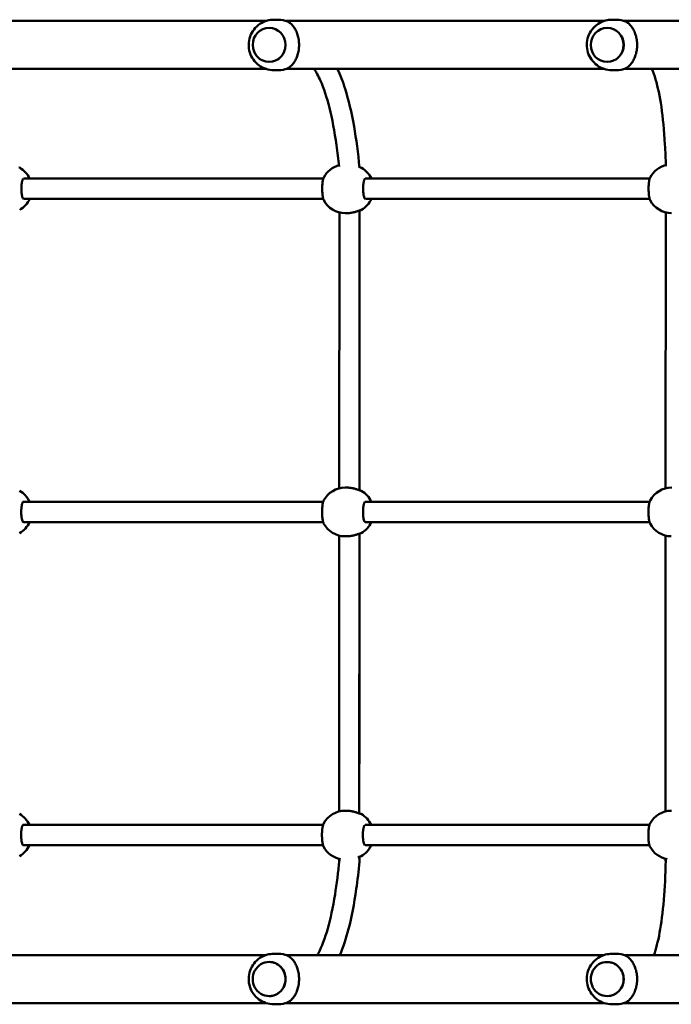
# Model space of a CAD drawing. Units: inches. Extents: x -118 to 587, y -132 to 794.
# Drawn here: x 228 to 279, y 512 to 590 of the extents above; entities that cross this region are included whole.
import ezdxf

# ---------------------------------------------------------------- set-up
doc = ezdxf.new("R2010")
doc.units = ezdxf.units.IN
doc.header["$MEASUREMENT"] = 0
doc.layers.add('strefa_bezpieczenstwa', color=1, linetype='Continuous')
doc.layers.add('Widoczne (ISO)', color=7, linetype='Continuous', lineweight=50)

# ---------------------------------------------------------------- blocks, each defined once
blk = doc.blocks.new('1413')
at = {"layer": 'Widoczne (ISO)'}
for p, q in [((348.902, -342.544), (323.706, -342.543)), ((349.147, -343.095), (349.152, -343.095)), ((349.893, -342.445), (349.521, -342.445)), ((375.691, -342.546), (350.495, -342.544)), ((375.937, -343.096), (375.941, -343.096)), ((376.682, -342.446), (376.311, -342.446)), ((389.365, -342.546), (377.285, -342.546)), ((377.854, -342.546), (377.285, -342.546)), ((349.149, -345.795), (349.154, -345.795)), ((375.939, -345.796), (375.943, -345.796)), ((348.903, -346.346), (323.699, -346.346)), ((349.895, -346.445), (349.524, -346.445)), ((375.689, -346.346), (350.492, -346.346)), ((376.685, -346.446), (376.313, -346.446)), ((389.365, -346.346), (377.286, -346.346)), ((353.441, -355.033), (329.687, -355.032)), ((379.304, -355.034), (356.767, -355.033)), ((353.441, -356.649), (329.693, -356.649)), ((379.304, -356.649), (356.773, -356.649)), ((354.706, -379.567), (354.714, -357.714)), ((355.164, -357.772), (355.305, -357.773)), ((356.305, -379.728), (356.314, -357.558)), ((356.305, -379.728), (356.314, -357.558)), ((380.569, -379.568), (380.577, -357.714)), ((355.185, -379.51), (355.325, -379.511)), ((353.431, -380.633), (329.679, -380.632)), ((379.294, -380.634), (356.758, -380.633)), ((353.431, -382.249), (329.682, -382.249)), ((379.294, -382.249), (356.762, -382.249)), ((354.696, -405.167), (354.704, -383.314)), ((355.155, -383.372), (355.295, -383.373)), ((356.296, -405.328), (356.304, -383.158)), ((356.297, -401.402), (356.304, -383.158)), ((380.559, -405.168), (380.567, -383.314)), ((355.175, -405.11), (355.316, -405.111)), ((353.421, -406.233), (329.632, -406.232)), ((379.284, -406.234), (356.75, -406.233)), ((353.421, -407.849), (329.632, -407.849)), ((379.284, -407.849), (356.751, -407.849)), ((354.694, -409.045), (354.694, -408.914)), ((354.694, -409.06), (354.694, -409.045)), ((354.694, -409.045), (354.694, -409.045)), ((354.705, -409.105), (354.694, -409.06)), ((356.294, -408.853), (356.294, -408.758)), ((356.304, -408.893), (356.294, -408.853)), ((356.316, -409.079), (356.312, -409.127)), ((380.557, -409.046), (380.557, -408.914)), ((380.557, -409.061), (380.557, -409.046)), ((380.557, -409.046), (380.557, -409.046)), ((380.576, -409.137), (380.557, -409.061)), ((349.893, -416.445), (349.521, -416.445)), ((376.683, -416.446), (376.312, -416.446)), ((348.902, -416.544), (323.706, -416.543)), ((349.147, -417.095), (349.152, -417.095)), ((375.69, -416.546), (350.495, -416.544)), ((375.938, -417.096), (375.942, -417.096)), ((389.365, -416.546), (377.285, -416.546)), ((348.901, -420.346), (323.707, -420.346)), ((349.148, -419.796), (349.153, -419.796)), ((375.689, -420.346), (350.496, -420.346)), ((375.939, -419.796), (375.943, -419.796)), ((389.365, -420.346), (377.286, -420.346)), ((349.894, -420.446), (349.523, -420.446)), ((376.685, -420.446), (376.313, -420.446))]:
    blk.add_line(p, q, dxfattribs=at)
for centre, start, end in [((355.18, -355.833), 105.05924, 152.2493), ((381.044, -355.834), 103.76349, 152.2493), ((328.423, -355.834), 24.66261, 60.06911), ((355.504, -355.836), 24.66261, 60.06911), ((328.423, -355.852), 299.89658, 335.50764), ((355.18, -355.849), 207.74237, 269.52389), ((355.504, -355.852), 299.89658, 335.50764), ((381.044, -355.849), 207.74237, 269.52389), ((328.413, -381.435), 24.66261, 60.06911), ((355.171, -381.433), 89.57124, 152.2493), ((355.494, -381.436), 24.66261, 60.06911), ((381.034, -381.434), 89.57124, 152.2493), ((328.413, -381.452), 299.89658, 335.50764), ((355.171, -381.449), 207.74237, 269.52389), ((355.494, -381.452), 299.89658, 335.50764), ((381.034, -381.449), 207.74237, 269.52389), ((328.403, -407.035), 24.66261, 60.06911), ((355.161, -407.033), 89.57124, 152.2493), ((355.485, -407.036), 24.66261, 60.06911), ((381.024, -407.034), 89.57124, 152.2493), ((328.403, -407.052), 299.89658, 335.50764), ((355.161, -407.049), 207.74237, 259.53967), ((355.485, -407.052), 299.89658, 335.50764), ((381.024, -407.049), 207.74237, 260.21694)]:
    blk.add_arc(centre, 1.923, start, end, dxfattribs=at)
for centre in [(349.148, -344.445), (375.938, -344.446)]:
    blk.add_ellipse(centre, major_axis=(-0.001, 1.35), ratio=0.963645, dxfattribs=at)
for centre, major_axis, ratio, start_param, end_param in [((349.153, -344.445), (-0.001, 1.35), 0.963645, 3.141593, 6.283185), ((349.894, -344.445), (-0.001, 2), 0.963645, 5.905596, 6.283185), ((375.942, -344.446), (-0.001, 1.35), 0.963645, 3.141593, 6.283185), ((376.683, -344.446), (-0.001, 2), 0.963645, 5.905596, 6.283185), ((349.894, -344.445), (0.001, -2), 0.963645, 0, 0.376224), ((376.683, -344.446), (0.001, -2), 0.963645, 0, 0.376224), ((355.494, -408.949), (0.8, 0.096), 0.011053, 2.932951, 3.142923), ((355.494, -408.964), (0.8, 0.096), 0.011233, 2.942613, 3.142945), ((355.515, -409.036), (-0.802, -0.058), 0.795761, 3.071524, 3.340968), ((355.515, -409.051), (-0.802, -0.058), 0.795939, 3.008295, 3.112974), ((381.357, -408.95), (0.8, 0.096), 0.009029, 2.909751, 3.142681), ((381.357, -408.964), (0.8, 0.096), 0.009209, 2.912789, 3.142703), ((349.894, -418.445), (-0.001, 2), 0.963645, 5.905596, 6.283185), ((376.683, -418.446), (0, 2), 0.963645, 5.906278, 6.283185), ((349.148, -418.445), (-0.001, 1.35), 0.963645, 4.711473, 7.853581), ((349.153, -418.445), (-0.001, 1.35), 0.963645, 4.711472, 6.283185), ((375.938, -418.446), (0, 1.35), 0.963645, 4.712104, 7.854212), ((375.942, -418.446), (0, 1.35), 0.963645, 4.712121, 6.283185), ((349.148, -418.446), (0, -1.35), 0.963645, 4.712103, 7.854219), ((349.153, -418.446), (0, -1.35), 0.963645, 0, 1.57103), ((375.938, -418.446), (0.001, -1.35), 0.963645, 4.711487, 7.853567), ((375.942, -418.446), (0.001, -1.35), 0.963645, 0, 1.570381), ((349.894, -418.446), (0, -2), 0.963645, 0, 0.376906), ((376.683, -418.446), (0.001, -2), 0.963645, 0, 0.376224)]:
    blk.add_ellipse(centre, major_axis=major_axis, ratio=ratio, start_param=start_param, end_param=end_param, dxfattribs=at)
for points, knots in [([(349.524, -346.445), (349.312, -346.445), (349.1, -346.411), (348.699, -346.278), (348.51, -346.18), (348.171, -345.929), (348.022, -345.777), (347.777, -345.433), (347.683, -345.241), (347.557, -344.837), (347.527, -344.624), (347.534, -344.197), (347.572, -343.983), (347.714, -343.578), (347.818, -343.387), (348.082, -343.047), (348.242, -342.897), (348.6, -342.66), (348.798, -342.569), (349.173, -342.468), (349.347, -342.445), (349.521, -342.445)], [1.570114, 1.570114, 1.570114, 1.570114, 1.878584, 1.878584, 2.189224, 2.189224, 2.505617, 2.505617, 2.829312, 2.829312, 3.159051, 3.159051, 3.490979, 3.490979, 3.820165, 3.820165, 4.142863, 4.142863, 4.45816, 4.45816, 4.711706, 4.711706, 4.711706, 4.711706]), ([(350.603, -346.304), (350.613, -346.299), (350.622, -346.294), (350.72, -346.24), (350.805, -346.179), (350.963, -346.035), (351.036, -345.951), (351.161, -345.778), (351.218, -345.685), (351.32, -345.477), (351.366, -345.363), (351.441, -345.118), (351.471, -344.988), (351.511, -344.719), (351.521, -344.581), (351.521, -344.309), (351.511, -344.171), (351.471, -343.902), (351.441, -343.772), (351.366, -343.527), (351.32, -343.412), (351.218, -343.205), (351.161, -343.112), (351.036, -342.938), (350.963, -342.855), (350.805, -342.71), (350.72, -342.649), (350.622, -342.595), (350.613, -342.59), (350.603, -342.585)], [0.883565, 0.883565, 0.883565, 0.883565, 0.932617, 0.932617, 1.398926, 1.398926, 1.865235, 1.865235, 2.27434, 2.27434, 2.683445, 2.683445, 3.09255, 3.09255, 3.501655, 3.501655, 3.910761, 3.910761, 4.319866, 4.319866, 4.728971, 4.728971, 5.138076, 5.138076, 5.604385, 5.604385, 6.070693, 6.070693, 6.119745, 6.119745, 6.119745, 6.119745]), ([(376.313, -346.446), (376.102, -346.446), (375.89, -346.412), (375.488, -346.28), (375.299, -346.181), (374.96, -345.931), (374.811, -345.778), (374.567, -345.435), (374.472, -345.243), (374.346, -344.838), (374.316, -344.625), (374.323, -344.198), (374.361, -343.985), (374.503, -343.58), (374.607, -343.388), (374.872, -343.048), (375.031, -342.899), (375.389, -342.661), (375.587, -342.571), (375.963, -342.47), (376.137, -342.446), (376.311, -342.446)], [1.570114, 1.570114, 1.570114, 1.570114, 1.878584, 1.878584, 2.189224, 2.189224, 2.505617, 2.505617, 2.829312, 2.829312, 3.159051, 3.159051, 3.490979, 3.490979, 3.820165, 3.820165, 4.142863, 4.142863, 4.45816, 4.45816, 4.711706, 4.711706, 4.711706, 4.711706]), ([(377.393, -346.306), (377.402, -346.301), (377.412, -346.296), (377.51, -346.241), (377.594, -346.18), (377.752, -346.036), (377.826, -345.953), (377.95, -345.779), (378.007, -345.686), (378.11, -345.479), (378.155, -345.364), (378.231, -345.119), (378.261, -344.989), (378.3, -344.721), (378.31, -344.583), (378.31, -344.31), (378.3, -344.172), (378.261, -343.904), (378.231, -343.773), (378.155, -343.528), (378.11, -343.414), (378.007, -343.206), (377.95, -343.113), (377.826, -342.939), (377.752, -342.856), (377.594, -342.712), (377.51, -342.651), (377.412, -342.596), (377.402, -342.591), (377.393, -342.586)], [0.883565, 0.883565, 0.883565, 0.883565, 0.932617, 0.932617, 1.398926, 1.398926, 1.865235, 1.865235, 2.27434, 2.27434, 2.683445, 2.683445, 3.09255, 3.09255, 3.501655, 3.501655, 3.910761, 3.910761, 4.319866, 4.319866, 4.728971, 4.728971, 5.138076, 5.138076, 5.604385, 5.604385, 6.070693, 6.070693, 6.119745, 6.119745, 6.119745, 6.119745]), ([(354.692, -354.081), (354.631, -353.49), (354.564, -352.928), (354.334, -351.278), (354.147, -350.288), (353.719, -348.581), (353.477, -347.861), (353.053, -346.913), (352.882, -346.603), (352.709, -346.346)], [2.025113, 2.025113, 2.025113, 2.025113, 10.001023, 10.001023, 26.713608, 26.713608, 43.298661, 43.298661, 53.696586, 53.696586, 53.696586, 53.696586]), ([(354.551, -346.346), (354.781, -346.818), (354.986, -347.346), (355.448, -348.796), (355.682, -349.785), (356.051, -351.895), (356.196, -352.988), (356.311, -354.184)], [29.866045, 29.866045, 29.866045, 29.866045, 41.710682, 41.710682, 59.175842, 59.175842, 74.655991, 74.655991, 74.655991, 74.655991]), ([(380.588, -354.044), (380.572, -353.445), (380.548, -352.875), (380.452, -351.211), (380.355, -350.214), (380.105, -348.494), (379.95, -347.767), (379.677, -346.86), (379.573, -346.581), (379.467, -346.346)], [1.948947, 1.948947, 1.948947, 1.948947, 10.001016, 10.001016, 26.743236, 26.743236, 43.353664, 43.353664, 52.390922, 52.390922, 52.390922, 52.390922]), ([(356.394, -354.15), (356.391, -354.15), (356.383, -354.148), (356.355, -354.141), (356.333, -354.134), (356.305, -354.125)], [0, 0, 0, 0, 0.1109261, 0.1109261, 0.2706657, 0.2706657, 0.2706657, 0.2706657]), ([(329.382, -354.168), (329.377, -354.165), (329.372, -354.163), (329.362, -354.158), (329.357, -354.157), (329.348, -354.155), (329.345, -354.154), (329.337, -354.153), (329.334, -354.152), (329.326, -354.151), (329.323, -354.15), (329.317, -354.15), (329.315, -354.149), (329.313, -354.149)], [2.7299219, 2.7299219, 2.7299219, 2.7299219, 2.7514713, 2.7514713, 2.7895747, 2.7895747, 2.8284022, 2.8284022, 2.8672297, 2.8672297, 2.9060572, 2.9060572, 2.9240595, 2.9240595, 2.9240595, 2.9240595]), ([(356.464, -354.169), (356.458, -354.166), (356.454, -354.164), (356.443, -354.16), (356.438, -354.158), (356.43, -354.156), (356.426, -354.155), (356.419, -354.154), (356.415, -354.153), (356.408, -354.152), (356.404, -354.151), (356.398, -354.151), (356.396, -354.15), (356.394, -354.15)], [2.7299219, 2.7299219, 2.7299219, 2.7299219, 2.7514713, 2.7514713, 2.7895747, 2.7895747, 2.8284022, 2.8284022, 2.8672297, 2.8672297, 2.9060572, 2.9060572, 2.9240595, 2.9240595, 2.9240595, 2.9240595]), ([(329.515, -355.84), (329.515, -355.825), (329.516, -355.81), (329.516, -355.75), (329.518, -355.705), (329.523, -355.616), (329.526, -355.573), (329.534, -355.489), (329.539, -355.449), (329.55, -355.373), (329.556, -355.337), (329.569, -355.27), (329.576, -355.239), (329.591, -355.184), (329.598, -355.16), (329.613, -355.119), (329.621, -355.101), (329.634, -355.074), (329.64, -355.064), (329.651, -355.048), (329.656, -355.044), (329.656, -355.044)], [1.469115, 1.469115, 1.469115, 1.469115, 1.515198, 1.515198, 1.655392, 1.655392, 1.795228, 1.795228, 1.93422, 1.93422, 2.071637, 2.071637, 2.206354, 2.206354, 2.336466, 2.336466, 2.458984, 2.458984, 2.569971, 2.569971, 2.711506, 2.711506, 2.711506, 2.711506]), ([(329.656, -356.637), (329.656, -356.637), (329.656, -356.637), (329.656, -356.637), (329.649, -356.631), (329.631, -356.602), (329.619, -356.577), (329.592, -356.504), (329.578, -356.454), (329.559, -356.363), (329.553, -356.329), (329.542, -356.255), (329.537, -356.216), (329.528, -356.135), (329.525, -356.092), (329.519, -356.005), (329.517, -355.96), (329.515, -355.87), (329.515, -355.824), (329.516, -355.733), (329.518, -355.688), (329.522, -355.622), (329.523, -355.601), (329.524, -355.58)], [0.209466, 0.209466, 0.209466, 0.209466, 0.21448, 0.21448, 0.380023, 0.380023, 0.581163, 0.581163, 0.825699, 0.825699, 0.959772, 0.959772, 1.096773, 1.096773, 1.23551, 1.23551, 1.375206, 1.375206, 1.515366, 1.515366, 1.65556, 1.65556, 1.723671, 1.723671, 1.723671, 1.723671]), ([(353.479, -354.938), (353.462, -354.969), (353.449, -355.004), (353.427, -355.079), (353.418, -355.117), (353.403, -355.196), (353.396, -355.237), (353.384, -355.322), (353.379, -355.366), (353.37, -355.458), (353.367, -355.505), (353.361, -355.601), (353.359, -355.65), (353.356, -355.75), (353.355, -355.8), (353.356, -355.891), (353.356, -355.932), (353.358, -355.973)], [0.354965, 0.354965, 0.354965, 0.354965, 0.558097, 0.558097, 0.728885, 0.728885, 0.885335, 0.885335, 1.036504, 1.036504, 1.18525, 1.18525, 1.332759, 1.332759, 1.479695, 1.479695, 1.601238, 1.601238, 1.601238, 1.601238]), ([(356.738, -356.638), (356.738, -356.638), (356.738, -356.638), (356.737, -356.638), (356.73, -356.632), (356.712, -356.603), (356.7, -356.578), (356.674, -356.505), (356.66, -356.455), (356.641, -356.364), (356.634, -356.33), (356.623, -356.256), (356.618, -356.217), (356.61, -356.136), (356.606, -356.093), (356.601, -356.006), (356.599, -355.961), (356.597, -355.871), (356.596, -355.825), (356.598, -355.735), (356.599, -355.689), (356.603, -355.619), (356.605, -355.594), (356.607, -355.569)], [0.209466, 0.209466, 0.209466, 0.209466, 0.21448, 0.21448, 0.380023, 0.380023, 0.581163, 0.581163, 0.825699, 0.825699, 0.959772, 0.959772, 1.096773, 1.096773, 1.23551, 1.23551, 1.375206, 1.375206, 1.515366, 1.515366, 1.65556, 1.65556, 1.736618, 1.736618, 1.736618, 1.736618]), ([(356.597, -355.841), (356.597, -355.826), (356.597, -355.811), (356.598, -355.75), (356.599, -355.705), (356.604, -355.616), (356.607, -355.573), (356.615, -355.489), (356.62, -355.449), (356.631, -355.373), (356.637, -355.337), (356.65, -355.27), (356.657, -355.239), (356.672, -355.184), (356.68, -355.16), (356.695, -355.119), (356.702, -355.101), (356.715, -355.074), (356.721, -355.064), (356.733, -355.048), (356.738, -355.044), (356.738, -355.044)], [1.468555, 1.468555, 1.468555, 1.468555, 1.515198, 1.515198, 1.655392, 1.655392, 1.795228, 1.795228, 1.93422, 1.93422, 2.071637, 2.071637, 2.206354, 2.206354, 2.336466, 2.336466, 2.458984, 2.458984, 2.569971, 2.569971, 2.711506, 2.711506, 2.711506, 2.711506]), ([(379.342, -354.939), (379.325, -354.97), (379.312, -355.005), (379.291, -355.08), (379.282, -355.118), (379.266, -355.197), (379.259, -355.238), (379.247, -355.323), (379.242, -355.367), (379.233, -355.459), (379.23, -355.506), (379.224, -355.602), (379.222, -355.651), (379.219, -355.751), (379.219, -355.801), (379.219, -355.895), (379.22, -355.939), (379.221, -355.983)], [0.354965, 0.354965, 0.354965, 0.354965, 0.558097, 0.558097, 0.728885, 0.728885, 0.885335, 0.885335, 1.036504, 1.036504, 1.18525, 1.18525, 1.332759, 1.332759, 1.479695, 1.479695, 1.609627, 1.609627, 1.609627, 1.609627]), ([(353.356, -355.841), (353.356, -355.849), (353.356, -355.857), (353.356, -355.915), (353.357, -355.965), (353.36, -356.063), (353.362, -356.112), (353.369, -356.207), (353.373, -356.253), (353.382, -356.342), (353.387, -356.385), (353.399, -356.466), (353.406, -356.505), (353.421, -356.578), (353.43, -356.613), (353.45, -356.681), (353.463, -356.714), (353.478, -356.744)], [1.456298, 1.456298, 1.456298, 1.456298, 1.479862, 1.479862, 1.626648, 1.626648, 1.773664, 1.773664, 1.921382, 1.921382, 2.070488, 2.070488, 2.222358, 2.222358, 2.380069, 2.380069, 2.572116, 2.572116, 2.572116, 2.572116]), ([(379.219, -355.842), (379.219, -355.85), (379.219, -355.857), (379.219, -355.915), (379.22, -355.965), (379.223, -356.063), (379.226, -356.112), (379.232, -356.207), (379.236, -356.253), (379.245, -356.342), (379.25, -356.385), (379.263, -356.466), (379.269, -356.505), (379.285, -356.578), (379.293, -356.613), (379.314, -356.681), (379.326, -356.714), (379.342, -356.744)], [1.456808, 1.456808, 1.456808, 1.456808, 1.479862, 1.479862, 1.626648, 1.626648, 1.773664, 1.773664, 1.921382, 1.921382, 2.070488, 2.070488, 2.222358, 2.222358, 2.380069, 2.380069, 2.572116, 2.572116, 2.572116, 2.572116]), ([(355.305, -357.773), (355.351, -357.773), (355.398, -357.772), (355.493, -357.766), (355.541, -357.761), (355.636, -357.748), (355.684, -357.74), (355.777, -357.722), (355.823, -357.711), (355.911, -357.689), (355.953, -357.677), (356.034, -357.653), (356.072, -357.64), (356.145, -357.616), (356.178, -357.605), (356.24, -357.583), (356.267, -357.574), (356.313, -357.558), (356.332, -357.552), (356.371, -357.541), (356.387, -357.537), (356.392, -357.537)], [1.375194, 1.375194, 1.375194, 1.375194, 1.51052, 1.51052, 1.64673, 1.64673, 1.786661, 1.786661, 1.92714, 1.92714, 2.067619, 2.067619, 2.208099, 2.208099, 2.348578, 2.348578, 2.486171, 2.486171, 2.607311, 2.607311, 2.779987, 2.779987, 2.779987, 2.779987]), ([(356.392, -357.537), (356.396, -357.537), (356.4, -357.536), (356.408, -357.535), (356.411, -357.535), (356.418, -357.534), (356.422, -357.533), (356.43, -357.531), (356.434, -357.53), (356.442, -357.528), (356.445, -357.527), (356.453, -357.524), (356.457, -357.522), (356.463, -357.519)], [0, 0, 0, 0, 0.0398749, 0.0398749, 0.0797499, 0.0797499, 0.1196248, 0.1196248, 0.1594998, 0.1594998, 0.1794373, 0.1794373, 0.1993747, 0.1993747, 0.1993747, 0.1993747]), ([(356.385, -379.75), (356.381, -379.75), (356.373, -379.748), (356.344, -379.741), (356.317, -379.733), (356.243, -379.707), (356.191, -379.688), (356.097, -379.656), (356.061, -379.644), (355.984, -379.62), (355.944, -379.608), (355.86, -379.585), (355.816, -379.574), (355.726, -379.554), (355.68, -379.545), (355.586, -379.53), (355.538, -379.524), (355.435, -379.515), (355.38, -379.512), (355.325, -379.511)], [0, 0, 0, 0, 0.110926, 0.110926, 0.288933, 0.288933, 0.530681, 0.530681, 0.668354, 0.668354, 0.806028, 0.806028, 0.943701, 0.943701, 1.081375, 1.081375, 1.219049, 1.219049, 1.376737, 1.376737, 1.376737, 1.376737]), ([(356.454, -379.769), (356.448, -379.766), (356.444, -379.764), (356.433, -379.76), (356.429, -379.758), (356.42, -379.756), (356.416, -379.755), (356.409, -379.754), (356.405, -379.753), (356.398, -379.752), (356.394, -379.751), (356.388, -379.751), (356.386, -379.75), (356.385, -379.75)], [2.7299219, 2.7299219, 2.7299219, 2.7299219, 2.7514713, 2.7514713, 2.7895747, 2.7895747, 2.8284022, 2.8284022, 2.8672297, 2.8672297, 2.9060572, 2.9060572, 2.9240595, 2.9240595, 2.9240595, 2.9240595]), ([(329.506, -381.44), (329.506, -381.425), (329.506, -381.41), (329.507, -381.35), (329.508, -381.305), (329.513, -381.216), (329.516, -381.173), (329.524, -381.089), (329.529, -381.049), (329.54, -380.973), (329.546, -380.937), (329.559, -380.87), (329.566, -380.839), (329.581, -380.784), (329.588, -380.76), (329.603, -380.719), (329.611, -380.701), (329.624, -380.674), (329.63, -380.664), (329.641, -380.648), (329.646, -380.644), (329.646, -380.644)], [1.469111, 1.469111, 1.469111, 1.469111, 1.515198, 1.515198, 1.655392, 1.655392, 1.795228, 1.795228, 1.93422, 1.93422, 2.071637, 2.071637, 2.206354, 2.206354, 2.336466, 2.336466, 2.458984, 2.458984, 2.569971, 2.569971, 2.711506, 2.711506, 2.711506, 2.711506]), ([(353.469, -380.538), (353.452, -380.569), (353.439, -380.604), (353.417, -380.679), (353.408, -380.717), (353.393, -380.796), (353.386, -380.837), (353.374, -380.922), (353.369, -380.966), (353.36, -381.058), (353.357, -381.105), (353.351, -381.201), (353.349, -381.25), (353.346, -381.35), (353.346, -381.4), (353.346, -381.465), (353.346, -381.48), (353.346, -381.495)], [0.354965, 0.354965, 0.354965, 0.354965, 0.558097, 0.558097, 0.728885, 0.728885, 0.885335, 0.885335, 1.036504, 1.036504, 1.18525, 1.18525, 1.332759, 1.332759, 1.479695, 1.479695, 1.524687, 1.524687, 1.524687, 1.524687]), ([(356.587, -381.441), (356.587, -381.426), (356.587, -381.411), (356.588, -381.35), (356.589, -381.305), (356.594, -381.216), (356.598, -381.173), (356.606, -381.089), (356.61, -381.049), (356.621, -380.973), (356.627, -380.937), (356.64, -380.87), (356.648, -380.839), (356.662, -380.784), (356.67, -380.76), (356.685, -380.719), (356.692, -380.701), (356.705, -380.674), (356.711, -380.664), (356.723, -380.648), (356.728, -380.644), (356.728, -380.644)], [1.468551, 1.468551, 1.468551, 1.468551, 1.515198, 1.515198, 1.655392, 1.655392, 1.795228, 1.795228, 1.93422, 1.93422, 2.071637, 2.071637, 2.206354, 2.206354, 2.336466, 2.336466, 2.458984, 2.458984, 2.569971, 2.569971, 2.711506, 2.711506, 2.711506, 2.711506]), ([(379.332, -380.539), (379.316, -380.57), (379.303, -380.605), (379.281, -380.68), (379.272, -380.718), (379.256, -380.797), (379.249, -380.838), (379.237, -380.923), (379.232, -380.967), (379.224, -381.059), (379.22, -381.106), (379.214, -381.202), (379.212, -381.251), (379.209, -381.351), (379.209, -381.401), (379.209, -381.467), (379.209, -381.483), (379.209, -381.5)], [0.354965, 0.354965, 0.354965, 0.354965, 0.558097, 0.558097, 0.728885, 0.728885, 0.885335, 0.885335, 1.036504, 1.036504, 1.18525, 1.18525, 1.332759, 1.332759, 1.479695, 1.479695, 1.527951, 1.527951, 1.527951, 1.527951]), ([(329.646, -382.237), (329.646, -382.237), (329.646, -382.237), (329.646, -382.237), (329.639, -382.231), (329.621, -382.202), (329.609, -382.177), (329.582, -382.104), (329.568, -382.054), (329.549, -381.963), (329.543, -381.929), (329.532, -381.855), (329.527, -381.816), (329.518, -381.735), (329.515, -381.692), (329.509, -381.605), (329.508, -381.56), (329.505, -381.47), (329.505, -381.424), (329.506, -381.376), (329.506, -381.373), (329.506, -381.37)], [0.209466, 0.209466, 0.209466, 0.209466, 0.21448, 0.21448, 0.380023, 0.380023, 0.581163, 0.581163, 0.825699, 0.825699, 0.959772, 0.959772, 1.096773, 1.096773, 1.23551, 1.23551, 1.375206, 1.375206, 1.515366, 1.515366, 1.524003, 1.524003, 1.524003, 1.524003]), ([(356.728, -382.238), (356.728, -382.238), (356.728, -382.238), (356.727, -382.238), (356.721, -382.232), (356.702, -382.203), (356.69, -382.178), (356.664, -382.105), (356.65, -382.055), (356.631, -381.964), (356.625, -381.93), (356.613, -381.856), (356.608, -381.817), (356.6, -381.736), (356.596, -381.693), (356.591, -381.606), (356.589, -381.561), (356.587, -381.471), (356.587, -381.425), (356.587, -381.375), (356.587, -381.371), (356.588, -381.366)], [0.209466, 0.209466, 0.209466, 0.209466, 0.21448, 0.21448, 0.380023, 0.380023, 0.581163, 0.581163, 0.825699, 0.825699, 0.959772, 0.959772, 1.096773, 1.096773, 1.23551, 1.23551, 1.375206, 1.375206, 1.515366, 1.515366, 1.529546, 1.529546, 1.529546, 1.529546]), ([(353.346, -381.441), (353.346, -381.449), (353.346, -381.457), (353.346, -381.515), (353.347, -381.565), (353.35, -381.663), (353.353, -381.712), (353.359, -381.807), (353.363, -381.853), (353.372, -381.942), (353.377, -381.985), (353.389, -382.066), (353.396, -382.105), (353.411, -382.178), (353.42, -382.213), (353.441, -382.281), (353.453, -382.314), (353.469, -382.344)], [1.456302, 1.456302, 1.456302, 1.456302, 1.479862, 1.479862, 1.626648, 1.626648, 1.773664, 1.773664, 1.921382, 1.921382, 2.070488, 2.070488, 2.222358, 2.222358, 2.380069, 2.380069, 2.572116, 2.572116, 2.572116, 2.572116]), ([(379.209, -381.442), (379.209, -381.45), (379.209, -381.457), (379.209, -381.515), (379.21, -381.565), (379.213, -381.663), (379.216, -381.712), (379.222, -381.807), (379.226, -381.853), (379.235, -381.942), (379.241, -381.985), (379.253, -382.066), (379.259, -382.105), (379.275, -382.178), (379.283, -382.213), (379.304, -382.281), (379.316, -382.314), (379.332, -382.344)], [1.456812, 1.456812, 1.456812, 1.456812, 1.479862, 1.479862, 1.626648, 1.626648, 1.773664, 1.773664, 1.921382, 1.921382, 2.070488, 2.070488, 2.222358, 2.222358, 2.380069, 2.380069, 2.572116, 2.572116, 2.572116, 2.572116]), ([(355.295, -383.373), (355.341, -383.373), (355.389, -383.372), (355.483, -383.366), (355.531, -383.361), (355.626, -383.348), (355.674, -383.34), (355.767, -383.322), (355.813, -383.311), (355.901, -383.289), (355.943, -383.277), (356.024, -383.253), (356.062, -383.24), (356.135, -383.216), (356.168, -383.205), (356.23, -383.183), (356.257, -383.174), (356.303, -383.158), (356.322, -383.152), (356.361, -383.141), (356.378, -383.137), (356.382, -383.137)], [1.375194, 1.375194, 1.375194, 1.375194, 1.51052, 1.51052, 1.64673, 1.64673, 1.786661, 1.786661, 1.92714, 1.92714, 2.067619, 2.067619, 2.208099, 2.208099, 2.348578, 2.348578, 2.486171, 2.486171, 2.607311, 2.607311, 2.779987, 2.779987, 2.779987, 2.779987]), ([(356.382, -383.137), (356.386, -383.137), (356.39, -383.136), (356.398, -383.135), (356.401, -383.135), (356.409, -383.134), (356.412, -383.133), (356.42, -383.131), (356.424, -383.13), (356.432, -383.128), (356.435, -383.127), (356.443, -383.124), (356.447, -383.122), (356.453, -383.119)], [0, 0, 0, 0, 0.0398749, 0.0398749, 0.0797499, 0.0797499, 0.1196248, 0.1196248, 0.1594998, 0.1594998, 0.1794373, 0.1794373, 0.1993747, 0.1993747, 0.1993747, 0.1993747]), ([(356.375, -405.35), (356.372, -405.35), (356.363, -405.348), (356.334, -405.341), (356.308, -405.333), (356.234, -405.307), (356.181, -405.288), (356.087, -405.256), (356.051, -405.244), (355.974, -405.22), (355.934, -405.208), (355.85, -405.185), (355.806, -405.174), (355.716, -405.154), (355.67, -405.145), (355.576, -405.13), (355.528, -405.124), (355.425, -405.115), (355.37, -405.112), (355.316, -405.111)], [0, 0, 0, 0, 0.110926, 0.110926, 0.288933, 0.288933, 0.530681, 0.530681, 0.668354, 0.668354, 0.806028, 0.806028, 0.943701, 0.943701, 1.081375, 1.081375, 1.219049, 1.219049, 1.376737, 1.376737, 1.376737, 1.376737]), ([(356.444, -405.369), (356.438, -405.366), (356.434, -405.364), (356.423, -405.36), (356.419, -405.358), (356.41, -405.356), (356.406, -405.355), (356.399, -405.354), (356.395, -405.353), (356.388, -405.352), (356.384, -405.351), (356.378, -405.351), (356.377, -405.35), (356.375, -405.35)], [2.7299219, 2.7299219, 2.7299219, 2.7299219, 2.7514713, 2.7514713, 2.7895747, 2.7895747, 2.8284022, 2.8284022, 2.8672297, 2.8672297, 2.9060572, 2.9060572, 2.9240595, 2.9240595, 2.9240595, 2.9240595]), ([(329.496, -407.04), (329.496, -407.025), (329.496, -407.01), (329.497, -406.95), (329.498, -406.905), (329.503, -406.816), (329.506, -406.773), (329.514, -406.689), (329.519, -406.649), (329.53, -406.573), (329.536, -406.537), (329.549, -406.47), (329.556, -406.439), (329.571, -406.384), (329.579, -406.36), (329.594, -406.319), (329.601, -406.301), (329.614, -406.274), (329.62, -406.264), (329.632, -406.248), (329.636, -406.244), (329.636, -406.244)], [1.469107, 1.469107, 1.469107, 1.469107, 1.515198, 1.515198, 1.655392, 1.655392, 1.795228, 1.795228, 1.93422, 1.93422, 2.071637, 2.071637, 2.206354, 2.206354, 2.336466, 2.336466, 2.458984, 2.458984, 2.569971, 2.569971, 2.711506, 2.711506, 2.711506, 2.711506]), ([(353.459, -406.138), (353.442, -406.169), (353.429, -406.204), (353.408, -406.279), (353.399, -406.317), (353.383, -406.396), (353.376, -406.437), (353.364, -406.522), (353.359, -406.566), (353.35, -406.658), (353.347, -406.705), (353.341, -406.801), (353.339, -406.85), (353.336, -406.949), (353.336, -406.998), (353.336, -407.047)], [0.354965, 0.354965, 0.354965, 0.354965, 0.558097, 0.558097, 0.728885, 0.728885, 0.885335, 0.885335, 1.036504, 1.036504, 1.18525, 1.18525, 1.332759, 1.332759, 1.477579, 1.477579, 1.477579, 1.477579]), ([(356.577, -407.041), (356.577, -407.026), (356.577, -407.011), (356.578, -406.95), (356.58, -406.905), (356.584, -406.816), (356.588, -406.773), (356.596, -406.689), (356.6, -406.649), (356.611, -406.573), (356.617, -406.537), (356.631, -406.47), (356.638, -406.439), (356.652, -406.384), (356.66, -406.36), (356.675, -406.319), (356.682, -406.301), (356.695, -406.274), (356.702, -406.264), (356.713, -406.248), (356.718, -406.244), (356.718, -406.244)], [1.468547, 1.468547, 1.468547, 1.468547, 1.515198, 1.515198, 1.655392, 1.655392, 1.795228, 1.795228, 1.93422, 1.93422, 2.071637, 2.071637, 2.206354, 2.206354, 2.336466, 2.336466, 2.458984, 2.458984, 2.569971, 2.569971, 2.711506, 2.711506, 2.711506, 2.711506]), ([(379.322, -406.139), (379.306, -406.17), (379.293, -406.205), (379.271, -406.28), (379.262, -406.318), (379.246, -406.397), (379.239, -406.438), (379.228, -406.523), (379.222, -406.567), (379.214, -406.659), (379.21, -406.706), (379.204, -406.802), (379.202, -406.851), (379.2, -406.95), (379.199, -406.999), (379.199, -407.048)], [0.354965, 0.354965, 0.354965, 0.354965, 0.558097, 0.558097, 0.728885, 0.728885, 0.885335, 0.885335, 1.036504, 1.036504, 1.18525, 1.18525, 1.332759, 1.332759, 1.477507, 1.477507, 1.477507, 1.477507]), ([(329.637, -407.837), (329.637, -407.837), (329.637, -407.837), (329.636, -407.837), (329.629, -407.831), (329.611, -407.802), (329.599, -407.777), (329.573, -407.704), (329.558, -407.654), (329.54, -407.563), (329.533, -407.529), (329.522, -407.455), (329.517, -407.416), (329.509, -407.335), (329.505, -407.292), (329.5, -407.205), (329.498, -407.16), (329.496, -407.088), (329.496, -407.062), (329.496, -407.035)], [0.209466, 0.209466, 0.209466, 0.209466, 0.21448, 0.21448, 0.380023, 0.380023, 0.581163, 0.581163, 0.825699, 0.825699, 0.959772, 0.959772, 1.096773, 1.096773, 1.23551, 1.23551, 1.375206, 1.375206, 1.457489, 1.457489, 1.457489, 1.457489]), ([(353.336, -407.041), (353.336, -407.049), (353.336, -407.057), (353.336, -407.115), (353.337, -407.165), (353.34, -407.263), (353.343, -407.312), (353.349, -407.407), (353.353, -407.453), (353.362, -407.542), (353.367, -407.585), (353.38, -407.666), (353.386, -407.705), (353.402, -407.778), (353.41, -407.813), (353.431, -407.881), (353.443, -407.914), (353.459, -407.944)], [1.456306, 1.456306, 1.456306, 1.456306, 1.479862, 1.479862, 1.626648, 1.626648, 1.773664, 1.773664, 1.921382, 1.921382, 2.070488, 2.070488, 2.222358, 2.222358, 2.380069, 2.380069, 2.572116, 2.572116, 2.572116, 2.572116]), ([(356.718, -407.838), (356.718, -407.838), (356.718, -407.838), (356.717, -407.838), (356.711, -407.832), (356.692, -407.803), (356.68, -407.778), (356.654, -407.705), (356.64, -407.655), (356.621, -407.564), (356.615, -407.53), (356.604, -407.456), (356.599, -407.417), (356.59, -407.336), (356.586, -407.293), (356.581, -407.206), (356.579, -407.161), (356.577, -407.089), (356.577, -407.062), (356.577, -407.035)], [0.209466, 0.209466, 0.209466, 0.209466, 0.21448, 0.21448, 0.380023, 0.380023, 0.581163, 0.581163, 0.825699, 0.825699, 0.959772, 0.959772, 1.096773, 1.096773, 1.23551, 1.23551, 1.375206, 1.375206, 1.458425, 1.458425, 1.458425, 1.458425]), ([(379.199, -407.042), (379.199, -407.05), (379.199, -407.057), (379.199, -407.115), (379.2, -407.165), (379.204, -407.263), (379.206, -407.312), (379.212, -407.407), (379.216, -407.453), (379.225, -407.542), (379.231, -407.585), (379.243, -407.666), (379.25, -407.705), (379.265, -407.778), (379.273, -407.813), (379.294, -407.881), (379.306, -407.914), (379.322, -407.944)], [1.456815, 1.456815, 1.456815, 1.456815, 1.479862, 1.479862, 1.626648, 1.626648, 1.773664, 1.773664, 1.921382, 1.921382, 2.070488, 2.070488, 2.222358, 2.222358, 2.380069, 2.380069, 2.572116, 2.572116, 2.572116, 2.572116]), ([(356.372, -408.737), (356.376, -408.737), (356.38, -408.736), (356.388, -408.735), (356.391, -408.735), (356.399, -408.734), (356.402, -408.733), (356.41, -408.731), (356.414, -408.73), (356.422, -408.728), (356.425, -408.727), (356.433, -408.724), (356.437, -408.722), (356.443, -408.719)], [0, 0, 0, 0, 0.0398749, 0.0398749, 0.0797499, 0.0797499, 0.1196248, 0.1196248, 0.1594998, 0.1594998, 0.1794373, 0.1794373, 0.1993747, 0.1993747, 0.1993747, 0.1993747]), ([(352.974, -416.545), (353.002, -416.493), (353.031, -416.44), (353.322, -415.873), (353.571, -415.222), (354.012, -413.669), (354.206, -412.77), (354.505, -410.914), (354.62, -409.998), (354.715, -409.002)], [27.386653, 27.386653, 27.386653, 27.386653, 29.141034, 29.141034, 45.651352, 45.651352, 61.951258, 61.951258, 75.261458, 75.261458, 75.261458, 75.261458]), ([(354.722, -408.948), (354.72, -408.963), (354.718, -408.978), (354.716, -408.997), (354.715, -408.999), (354.715, -409.002)], [-0.11960157, -0.11960157, -0.11960157, -0.11960157, -0.06631369, -0.06631369, -0.05823282, -0.05823282, -0.05823282, -0.05823282]), ([(356.312, -409.127), (356.239, -409.897), (356.154, -410.625), (355.89, -412.486), (355.688, -413.537), (355.245, -415.244), (355.016, -415.936), (354.754, -416.545)], [0, 0, 0, 0, 10.000921, 10.000921, 27.181884, 27.181884, 41.59873, 41.59873, 41.59873, 41.59873]), ([(356.211, -408.786), (356.233, -408.779), (356.253, -408.772), (356.293, -408.758), (356.312, -408.752), (356.351, -408.741), (356.368, -408.737), (356.372, -408.737)], [2.3822975, 2.3822975, 2.3822975, 2.3822975, 2.4861714, 2.4861714, 2.6073114, 2.6073114, 2.7799871, 2.7799871, 2.7799871, 2.7799871]), ([(356.292, -408.852), (356.29, -408.852), (356.286, -408.846), (356.271, -408.819), (356.265, -408.808), (356.255, -408.789), (356.251, -408.782), (356.246, -408.774)], [-4.2496597, -4.2496597, -4.2496597, -4.2496597, -4.0841719, -4.0841719, -3.9960623, -3.9960623, -3.9433998, -3.9433998, -3.9433998, -3.9433998]), ([(379.636, -416.546), (379.807, -416.073), (379.962, -415.477), (380.23, -414.023), (380.341, -413.152), (380.501, -411.232), (380.552, -410.197), (380.578, -409.059)], [28.519489, 28.519489, 28.519489, 28.519489, 43.942237, 43.942237, 60.120309, 60.120309, 75.282285, 75.282285, 75.282285, 75.282285]), ([(380.589, -408.949), (380.587, -408.964), (380.584, -408.979), (380.581, -409.01), (380.579, -409.026), (380.579, -409.041)], [-0.1196016, -0.1196016, -0.1196016, -0.1196016, -0.0663137, -0.0663137, -0.0167645, -0.0167645, -0.0167645, -0.0167645]), ([(347.53, -418.445), (347.53, -418.434), (347.53, -418.422), (347.534, -418.197), (347.572, -417.983), (347.714, -417.578), (347.818, -417.387), (348.082, -417.046), (348.242, -416.897), (348.6, -416.66), (348.798, -416.569), (349.173, -416.468), (349.347, -416.445), (349.521, -416.445)], [3.141347, 3.141347, 3.141347, 3.141347, 3.159051, 3.159051, 3.490979, 3.490979, 3.820165, 3.820165, 4.142863, 4.142863, 4.45816, 4.45816, 4.711706, 4.711706, 4.711706, 4.711706]), ([(374.319, -418.446), (374.319, -418.434), (374.319, -418.422), (374.323, -418.197), (374.362, -417.983), (374.504, -417.578), (374.608, -417.386), (374.872, -417.046), (375.032, -416.898), (375.39, -416.66), (375.588, -416.57), (375.964, -416.469), (376.138, -416.446), (376.312, -416.446)], [3.141489, 3.141489, 3.141489, 3.141489, 3.159733, 3.159733, 3.491661, 3.491661, 3.820847, 3.820847, 4.143545, 4.143545, 4.458843, 4.458843, 4.712389, 4.712389, 4.712389, 4.712389]), ([(351.521, -418.445), (351.521, -418.445), (351.521, -418.445), (351.521, -418.308), (351.511, -418.171), (351.471, -417.902), (351.441, -417.772), (351.366, -417.527), (351.32, -417.412), (351.218, -417.205), (351.161, -417.112), (351.036, -416.938), (350.963, -416.855), (350.805, -416.71), (350.72, -416.649), (350.622, -416.595), (350.613, -416.59), (350.603, -416.585)], [3.50121, 3.50121, 3.50121, 3.50121, 3.501655, 3.501655, 3.910761, 3.910761, 4.319866, 4.319866, 4.728971, 4.728971, 5.138076, 5.138076, 5.604385, 5.604385, 6.070693, 6.070693, 6.119745, 6.119745, 6.119745, 6.119745]), ([(378.31, -418.446), (378.31, -418.446), (378.31, -418.446), (378.31, -418.309), (378.3, -418.171), (378.261, -417.903), (378.231, -417.773), (378.155, -417.528), (378.11, -417.413), (378.007, -417.206), (377.95, -417.113), (377.826, -416.939), (377.752, -416.856), (377.594, -416.711), (377.51, -416.65), (377.412, -416.596), (377.402, -416.591), (377.393, -416.586)], [3.50142, 3.50142, 3.50142, 3.50142, 3.501655, 3.501655, 3.910761, 3.910761, 4.319866, 4.319866, 4.728971, 4.728971, 5.138076, 5.138076, 5.604385, 5.604385, 6.070693, 6.070693, 6.119745, 6.119745, 6.119745, 6.119745]), ([(349.523, -420.446), (349.311, -420.446), (349.099, -420.411), (348.698, -420.279), (348.509, -420.18), (348.17, -419.93), (348.021, -419.777), (347.777, -419.433), (347.682, -419.241), (347.56, -418.847), (347.53, -418.646), (347.53, -418.445)], [1.570796, 1.570796, 1.570796, 1.570796, 1.879266, 1.879266, 2.189907, 2.189907, 2.506299, 2.506299, 2.829994, 2.829994, 3.141839, 3.141839, 3.141839, 3.141839]), ([(350.603, -420.305), (350.613, -420.3), (350.622, -420.295), (350.72, -420.241), (350.805, -420.18), (350.963, -420.036), (351.036, -419.952), (351.161, -419.779), (351.218, -419.686), (351.32, -419.478), (351.366, -419.364), (351.441, -419.119), (351.471, -418.988), (351.511, -418.72), (351.521, -418.582), (351.521, -418.446), (351.521, -418.445), (351.521, -418.445)], [0.883565, 0.883565, 0.883565, 0.883565, 0.932617, 0.932617, 1.398926, 1.398926, 1.865235, 1.865235, 2.27434, 2.27434, 2.683445, 2.683445, 3.09255, 3.09255, 3.501655, 3.501655, 3.502102, 3.502102, 3.502102, 3.502102]), ([(376.313, -420.446), (376.102, -420.446), (375.89, -420.412), (375.488, -420.28), (375.299, -420.181), (374.96, -419.931), (374.811, -419.778), (374.567, -419.435), (374.472, -419.243), (374.35, -418.849), (374.319, -418.647), (374.319, -418.446)], [1.570114, 1.570114, 1.570114, 1.570114, 1.878584, 1.878584, 2.189224, 2.189224, 2.505617, 2.505617, 2.829312, 2.829312, 3.141697, 3.141697, 3.141697, 3.141697]), ([(377.393, -420.306), (377.402, -420.301), (377.412, -420.296), (377.51, -420.241), (377.594, -420.18), (377.752, -420.036), (377.826, -419.953), (377.95, -419.779), (378.007, -419.686), (378.11, -419.478), (378.155, -419.364), (378.231, -419.119), (378.261, -418.989), (378.3, -418.72), (378.31, -418.583), (378.31, -418.446), (378.31, -418.446), (378.31, -418.446)], [0.883565, 0.883565, 0.883565, 0.883565, 0.932617, 0.932617, 1.398926, 1.398926, 1.865235, 1.865235, 2.27434, 2.27434, 2.683445, 2.683445, 3.09255, 3.09255, 3.501655, 3.501655, 3.501887, 3.501887, 3.501887, 3.501887])]:
    blk.add_open_spline(points, degree=3, knots=knots, dxfattribs=at)
for points in [[(354.728, -408.922), (354.726, -408.931), (354.724, -408.939), (354.722, -408.948)], [(356.292, -408.852), (356.292, -408.852), (356.292, -408.852), (356.292, -408.852)], [(380.579, -409.041), (380.579, -409.042), (380.579, -409.043), (380.579, -409.043)], [(380.595, -408.923), (380.593, -408.932), (380.591, -408.94), (380.589, -408.949)]]:
    blk.add_open_spline(points, degree=3, dxfattribs=at)
blk = doc.blocks.new('1413_2d')
at = {"layer": 'strefa_bezpieczenstwa'}
blk.add_blockref('1413', (-101.598, 932.338), dxfattribs=at)

msp = doc.modelspace()

# ---------------------------------------------------------------- block references
at = {"layer": 'strefa_bezpieczenstwa'}
msp.add_blockref('1413_2d', (0, 0), dxfattribs=at)

doc.saveas('drawing.dxf')
